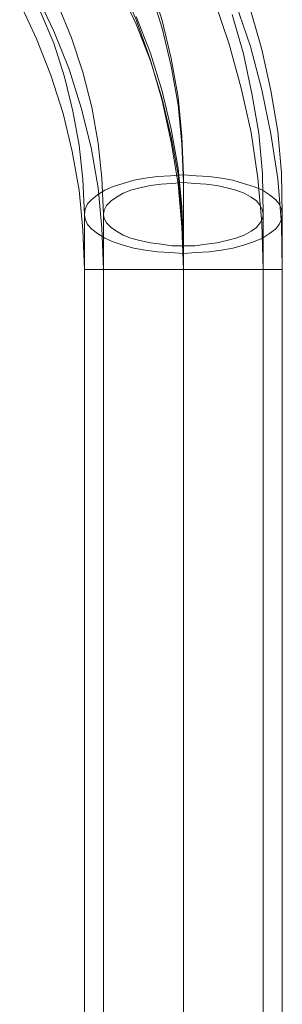
# Model space of a CAD drawing. Units: millimetres. Extents: x 682 to 1321, y 357 to 1101.
# Drawn here: x 1277 to 1321, y 729 to 897 of the extents above; entities that cross this region are included whole.
import ezdxf

# ---------------------------------------------------------------- set-up
doc = ezdxf.new("R2010")
doc.units = ezdxf.units.MM
doc.layers.add('grå plader', color=7, linetype='Continuous', lineweight=9, true_color=0x737373)

msp = doc.modelspace()

# ---------------------------------------------------------------- linework, layer by layer
at = {"layer": 'grå plader', "flags": 128}
for points in [[(1293.63, 903.16), (1296.47, 896.57), (1298.93, 889.72), (1300.87, 882.86), (1302.42, 875.75), (1303.59, 868.64), (1304.23, 861.4), (1304.49, 854.16), (1304.23, 861.4), (1303.59, 868.64), (1302.42, 875.75), (1300.87, 882.86), (1298.93, 889.72), (1296.47, 896.57), (1293.63, 903.16)], [(1293.63, 903.16), (1296.47, 896.57), (1298.93, 889.72), (1300.87, 882.86), (1302.42, 875.75), (1303.59, 868.64), (1304.23, 861.4), (1304.49, 854.16), (1304.23, 861.4), (1303.59, 868.64), (1302.42, 875.75), (1300.87, 882.86), (1298.93, 889.72), (1296.47, 896.57), (1293.63, 903.16)], [(1293.63, 901.87), (1296.47, 895.79), (1298.93, 889.59), (1300.87, 883.12), (1302.42, 876.66), (1303.59, 870.19), (1304.23, 863.47), (1304.49, 856.87), (1304.49, 428.21)], [(1304.49, 441.53), (1304.49, 870.19), (1304.23, 876.78), (1303.59, 883.38), (1302.42, 889.97), (1300.87, 896.44), (1298.93, 902.78)], [(1279.53, 900.84), (1282.51, 894.63), (1285.09, 888.16), (1287.16, 881.57), (1288.84, 874.84), (1290.01, 867.99), (1290.65, 861.14), (1290.91, 854.16), (1290.91, 474.25)], [(1304.49, 440.24), (1304.49, 868.9), (1304.23, 875.49), (1303.59, 882.09), (1302.42, 888.68), (1300.87, 895.15), (1298.93, 901.48)], [(1276.69, 899.41), (1279.53, 893.34), (1281.99, 887.13), (1284.06, 880.66), (1285.61, 874.2), (1286.77, 867.6), (1287.42, 860.88), (1287.68, 854.16), (1287.68, 474.25)], [(1290.91, 434.81), (1290.91, 863.47), (1290.65, 869.67), (1290.01, 875.62), (1288.97, 881.7), (1287.42, 887.65), (1285.48, 893.47), (1283.15, 899.15)], [(1309.79, 899.8), (1312.25, 892.43), (1314.32, 884.93), (1316, 877.43), (1317.16, 869.67), (1317.81, 862.04), (1318.07, 854.16), (1318.07, 474.25)], [(1313.41, 899.28), (1315.87, 892.04), (1317.81, 884.67), (1319.36, 877.17), (1320.52, 869.54), (1321.17, 861.91), (1321.3, 854.16), (1321.3, 474.25)], [(1321.3, 434.81), (1321.3, 863.47), (1321.17, 870.58), (1320.52, 877.56), (1319.36, 884.54), (1317.81, 891.53), (1315.87, 898.25)], [(1287.68, 434.81), (1287.68, 863.47), (1287.42, 869.41), (1286.77, 875.23), (1285.74, 881.05), (1284.32, 886.87), (1282.51, 892.56), (1280.18, 897.99)], [(1296.47, 897.09), (1298.93, 890.88), (1300.87, 884.41), (1302.42, 877.95), (1303.59, 871.35), (1304.23, 864.76), (1304.49, 858.16), (1304.49, 429.51)], [(1318.07, 434.81), (1318.07, 863.47), (1317.94, 870.45), (1317.29, 877.3), (1316.13, 884.03), (1314.71, 890.75), (1312.77, 897.47)], [(1321.17, 854.16), (1320.52, 854.16), (1319.49, 854.16), (1318.2, 854.16), (1316.39, 854.16), (1314.45, 854.16), (1312.12, 854.16), (1309.66, 854.16), (1307.21, 854.16), (1304.49, 854.16), (1301.9, 854.16), (1299.32, 854.16), (1296.86, 854.16), (1294.66, 854.16), (1292.59, 854.16), (1290.91, 854.16), (1289.49, 854.16), (1288.46, 854.16), (1287.94, 854.16), (1287.68, 854.16), (1287.94, 854.16), (1288.46, 854.16), (1289.49, 854.16), (1290.91, 854.16), (1292.59, 854.16), (1294.66, 854.16), (1296.86, 854.16), (1299.32, 854.16), (1301.9, 854.16), (1304.49, 854.16), (1307.21, 854.16), (1309.66, 854.16), (1312.12, 854.16), (1314.45, 854.16), (1316.39, 854.16), (1318.2, 854.16), (1319.49, 854.16), (1320.52, 854.16), (1321.17, 854.16), (1321.3, 854.16)], [(1291.17, 854.16), (1291.69, 854.16), (1292.72, 854.16), (1294.15, 854.16), (1295.83, 854.16), (1297.77, 854.16), (1299.84, 854.16), (1302.16, 854.16), (1304.49, 854.16), (1306.82, 854.16), (1309.15, 854.16), (1311.34, 854.16), (1313.28, 854.16), (1314.96, 854.16), (1316.26, 854.16), (1317.29, 854.16), (1317.94, 854.16), (1318.07, 854.16), (1317.94, 854.16), (1317.29, 854.16), (1316.26, 854.16), (1314.96, 854.16), (1313.28, 854.16), (1311.34, 854.16), (1309.15, 854.16), (1306.82, 854.16), (1304.49, 854.16), (1302.16, 854.16), (1299.84, 854.16), (1297.77, 854.16), (1295.83, 854.16), (1294.15, 854.16), (1292.72, 854.16), (1291.69, 854.16), (1291.17, 854.16), (1290.91, 854.16)]]:
    msp.add_lwpolyline(points, dxfattribs=at)
for points in [[(1321.3, 863.47), (1321.17, 864.37), (1320.78, 865.28), (1320.14, 866.05), (1319.1, 866.83), (1317.94, 867.6), (1316.39, 868.25), (1314.71, 868.77), (1312.9, 869.28), (1310.96, 869.67), (1308.89, 869.93), (1306.69, 870.06), (1304.49, 870.19), (1302.29, 870.06), (1300.09, 869.93), (1298.02, 869.67), (1296.09, 869.28), (1294.27, 868.77), (1292.59, 868.25), (1291.17, 867.6), (1289.88, 866.83), (1288.97, 866.05), (1288.2, 865.28), (1287.81, 864.37), (1287.68, 863.47), (1287.81, 862.69), (1288.2, 861.78), (1288.97, 861.01), (1289.88, 860.23), (1291.17, 859.46), (1292.59, 858.81), (1294.27, 858.29), (1296.09, 857.78), (1298.02, 857.39), (1300.09, 857.13), (1302.29, 857), (1304.49, 856.87), (1306.69, 857), (1308.89, 857.13), (1310.96, 857.39), (1312.9, 857.78), (1314.71, 858.29), (1316.39, 858.81), (1317.94, 859.46), (1319.1, 860.23), (1320.14, 861.01), (1320.78, 861.78), (1321.17, 862.69), (1321.3, 863.47)], [(1290.91, 863.47), (1291.04, 864.24), (1291.43, 865.02), (1292.21, 865.79), (1293.11, 866.44), (1294.27, 867.09), (1295.57, 867.6), (1297.12, 867.99), (1298.93, 868.38), (1300.74, 868.64), (1302.55, 868.77), (1304.49, 868.9), (1306.43, 868.77), (1308.37, 868.64), (1310.18, 868.38), (1311.86, 867.99), (1313.41, 867.6), (1314.83, 867.09), (1316, 866.44), (1316.9, 865.79), (1317.55, 865.02), (1317.94, 864.24), (1318.07, 863.47), (1317.94, 862.82), (1317.55, 862.04), (1316.9, 861.27), (1316, 860.62), (1314.83, 859.97), (1313.41, 859.46), (1311.86, 859.07), (1310.18, 858.68), (1308.37, 858.42), (1306.43, 858.16), (1304.49, 858.16), (1302.55, 858.16), (1300.74, 858.42), (1298.93, 858.68), (1297.12, 859.07), (1295.57, 859.46), (1294.27, 859.97), (1293.11, 860.62), (1292.21, 861.27), (1291.43, 862.04), (1291.04, 862.82), (1290.91, 863.47)], [(1304.49, 474.25), (1304.49, 854.16)], [(1304.49, 474.25), (1304.49, 854.16)]]:
    msp.add_lwpolyline(points, close=True, dxfattribs=at)

doc.saveas('drawing.dxf')
